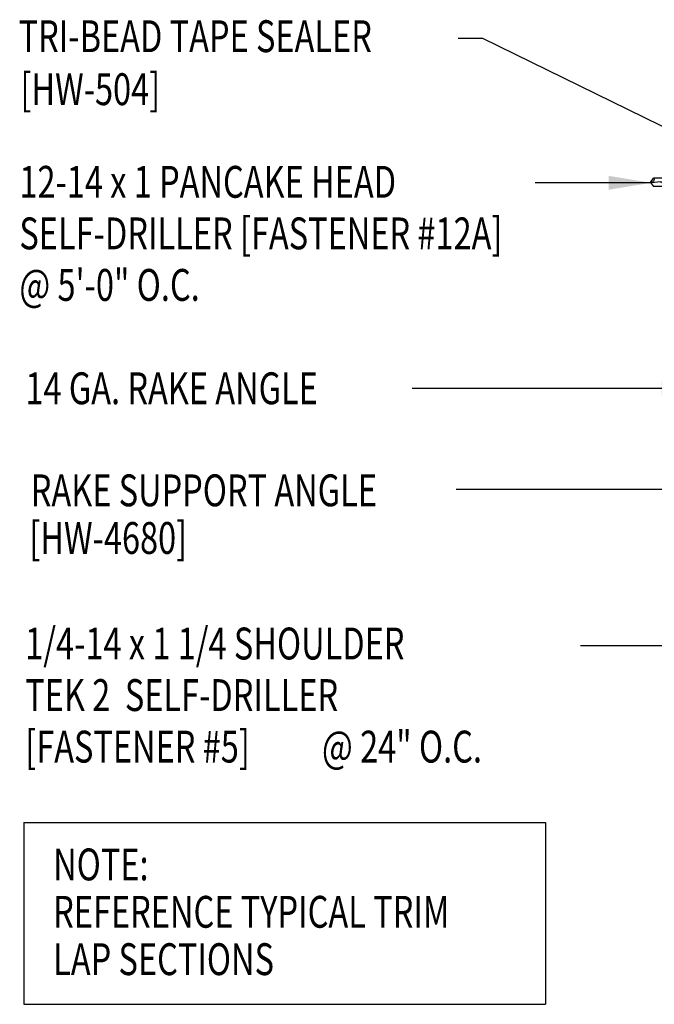
# Model space of a CAD drawing. Units: inches. Extents: x 0.1 to 36.1, y 15.1 to 52.2.
# Drawn here: x 0.1 to 7.5, y 18.9 to 30.5 of the extents above; entities that cross this region are included whole.
import ezdxf

# ---------------------------------------------------------------- set-up
doc = ezdxf.new("R2010")
doc.units = ezdxf.units.IN
doc.header["$MEASUREMENT"] = 0
doc.layers.add('FASTENER', color=9, linetype='Continuous')
doc.layers.add('TEXT', color=2, linetype='Continuous')
doc.styles.add('TEXT1', font='ROMANS.shx', dxfattribs={"width": 0.75, "height": 0.375})
doc.dimstyles.new('DETAIL$7', dxfattribs={"dimscale": 4, "dimtxt": 0.375, "dimasz": 0.125, "dimexe": 0.0625, "dimexo": 0.125, "dimgap": 0.0625, "dimtad": 1, "dimdec": 4, "dimzin": 3, "dimdsep": 46, "dimlunit": 4, "dimtxsty": 'TEXT1', "dimblk": 'ARCHTICK', "dimcen": 0.0625, "dimclrd": 7, "dimclre": 7, "dimclrt": 2, "dimadec": 0, "dimazin": 0, "dimtfac": 0.59375, "dimtdec": 4, "dimtmove": 2, "dimatfit": 3, "dimfxl": 0, "dimfrac": 2, "dimtolj": 1, "dimtzin": 3, "dimarcsym": 0})

# ---------------------------------------------------------------- blocks, each defined once
blk = doc.blocks.new('FD-F5')
at = {"layer": 'TEXT', "style": 'TEXT1', "width": 0.75}
for s, p in [('1/4-14 x 1 1/4 SHOULDER', (0.0047, -0.0408)), ('TEK 2  SELF-DRILLER', (0.0047, -0.1926)), ('[FASTENER #5]', (0.0047, -0.3444))]:
    blk.add_text(s, height=0.09375, dxfattribs=at).set_placement(p)
blk.add_attdef('(QUANTITY)', (0.8792, -0.3444), '', height=0.0938, dxfattribs=at)
at = {"layer": 'TEXT', "style": 'TEXT1', "flags": 1}
for tag, p in [('Color', (0.0529, -0.546)), ('Calc', (0.0529, -0.546)), ('OPT1', (0.0529, -0.546)), ('Opt2', (0.0529, -0.546)), ('Opt3', (0.0529, -0.546)), ('Multiple', (0.0529, -0.546)), ('Description', (0.0529, -0.546)), ('Part', (0.0529, -0.546)), ('Spare1', (0.0529, -0.7335)), ('Spare2', (0.0529, -0.7335)), ('Spare3', (0.0529, -0.7335)), ('Spare4', (0.0529, -0.7335)), ('Spare5', (0.0529, -0.7335)), ('Spare6', (0.0529, -0.7335)), ('Spare7', (0.0529, -0.7335)), ('Spare8', (0.0529, -0.7335)), ('Spare9', (0.0529, -0.7335)), ('Spare10', (0.0529, -0.7335))]:
    blk.add_attdef(tag, p, '', height=0.0938, dxfattribs=at)
blk = doc.blocks.new('A$C30686E82')
for p, q in [((-2.715, 0.761), (3.437, 0.761)), ((-2.715, 0.761), (-2.715, -1.379)), ((3.437, 0.761), (3.437, -1.379)), ((-2.715, -1.379), (3.437, -1.379))]:
    blk.add_line(p, q)
at = {"layer": 'TEXT', "style": 'TEXT1', "width": 0.75}
for s, p in [('NOTE:', (-2.368, 0.081)), ('REFERENCE TYPICAL TRIM', (-2.368, -0.477)), ('LAP SECTIONS', (-2.368, -1.035))]:
    blk.add_text(s, height=0.375, dxfattribs=at).set_placement(p)
blk = doc.blocks.new('PC-HD-SD')
for p, q in [((-0.205, 0.102), (0.199, 0.102)), ((-0.205, 0.05), (0.199, 0.05)), ((-0.082, 0.021), (0.02, 0.05)), ((-0.061, 0.01), (-0.082, 0.021)), ((-0.082, -0.039), (0.056, 0)), ((-0.061, 0.01), (0.077, 0.049)), ((-0.052, 0.05), (-0.052, 0.03)), ((-0.052, 0.012), (-0.052, -0.031)), ((0.046, 0.04), (0.046, -0.003)), ((0.077, -0.011), (0.056, 0)), ((-0.061, -0.051), (-0.082, -0.039)), ((-0.082, -0.099), (0.056, -0.06)), ((-0.061, -0.111), (-0.082, -0.099)), ((-0.061, -0.051), (0.077, -0.011)), ((-0.061, -0.111), (0.077, -0.071)), ((-0.052, -0.048), (-0.052, -0.091)), ((-0.052, -0.108), (-0.052, -0.151)), ((0.046, -0.02), (0.046, -0.063)), ((0.046, -0.08), (0.046, -0.123)), ((0.077, -0.071), (0.056, -0.06)), ((-0.082, -0.159), (0.056, -0.12)), ((-0.061, -0.171), (-0.082, -0.159)), ((-0.082, -0.219), (0.056, -0.18)), ((-0.061, -0.231), (-0.082, -0.219)), ((-0.061, -0.171), (0.077, -0.131)), ((-0.061, -0.231), (0.077, -0.191)), ((-0.052, -0.168), (-0.052, -0.211)), ((-0.052, -0.228), (-0.052, -0.271)), ((0.046, -0.14), (0.046, -0.183)), ((0.046, -0.2), (0.046, -0.243)), ((0.077, -0.131), (0.056, -0.12)), ((0.077, -0.191), (0.056, -0.18)), ((-0.082, -0.279), (0.056, -0.24)), ((-0.061, -0.291), (-0.082, -0.279)), ((-0.082, -0.34), (0.056, -0.3)), ((-0.061, -0.351), (-0.082, -0.34)), ((-0.061, -0.291), (0.077, -0.251)), ((-0.061, -0.351), (0.077, -0.312)), ((-0.052, -0.288), (-0.052, -0.331)), ((0.046, -0.26), (0.046, -0.303)), ((0.046, -0.32), (0.046, -0.363)), ((0.077, -0.251), (0.056, -0.24)), ((0.077, -0.312), (0.056, -0.3)), ((-0.082, -0.4), (0.056, -0.36)), ((-0.061, -0.411), (-0.082, -0.4)), ((-0.082, -0.46), (0.056, -0.42)), ((-0.061, -0.471), (-0.082, -0.46)), ((-0.061, -0.411), (0.077, -0.372)), ((-0.061, -0.471), (0.077, -0.432)), ((-0.052, -0.348), (-0.052, -0.391)), ((-0.052, -0.408), (-0.052, -0.451)), ((0.046, -0.38), (0.046, -0.423)), ((0.046, -0.44), (0.046, -0.483)), ((0.077, -0.372), (0.056, -0.36)), ((0.077, -0.432), (0.056, -0.42)), ((-0.082, -0.52), (0.056, -0.48)), ((-0.061, -0.531), (-0.082, -0.52)), ((-0.082, -0.58), (0.056, -0.54)), ((-0.061, -0.591), (-0.082, -0.58)), ((-0.061, -0.531), (0.077, -0.492)), ((-0.061, -0.591), (0.077, -0.552)), ((-0.052, -0.468), (-0.052, -0.511)), ((-0.052, -0.528), (-0.052, -0.571)), ((0.046, -0.5), (0.046, -0.543)), ((0.046, -0.56), (0.046, -0.603)), ((0.077, -0.492), (0.056, -0.48)), ((0.077, -0.552), (0.056, -0.54)), ((-0.082, -0.64), (0.056, -0.601)), ((-0.061, -0.651), (-0.082, -0.64)), ((-0.082, -0.7), (0.056, -0.661)), ((-0.061, -0.651), (0.077, -0.612)), ((-0.061, -0.711), (0.077, -0.672)), ((-0.052, -0.588), (-0.052, -0.631)), ((-0.052, -0.649), (-0.052, -0.691)), ((0.046, -0.621), (0.046, -0.663)), ((0.046, -0.681), (0.046, -0.875)), ((0.077, -0.612), (0.056, -0.601)), ((0.077, -0.672), (0.056, -0.661)), ((-0.061, -0.711), (-0.082, -0.7)), ((-0.052, -0.709), (-0.052, -0.875)), ((-0.004, -0.9), (0.006, -0.794)), ((-0.003, -0.909), (-0.052, -0.875)), ((-0.003, -0.909), (0.046, -0.875))]:
    blk.add_line(p, q)
for centre, radius, start, end in [((-0.195, 0.076), 0.0284, 112.3895, 247.6105), ((0.188, 0.076), 0.0284, 292.3895, 67.6105), ((-0.029, -0.801), 0.0349, 11.1445, 130.906), ((0.028, -0.901), 0.032, 55.4585, 194.8454)]:
    blk.add_arc(centre, radius, start, end)
blk = doc.blocks.new('FD-F12a')
at = {"layer": 'TEXT', "style": 'TEXT1', "width": 0.75}
for s, p in [('12-14 x 1 PANCAKE HEAD', (0.0047, -0.0408)), ('SELF-DRILLER [FASTENER #12A]', (0.0047, -0.1926))]:
    blk.add_text(s, height=0.09375, dxfattribs=at).set_placement(p)
blk.add_attdef('(QUANTITY)', (0.0047, -0.3444), '', height=0.0938, dxfattribs=at)
at = {"layer": 'TEXT', "style": 'TEXT1', "flags": 1}
for tag, p in [('Color', (0.0553, -0.5192)), ('Calc', (0.0553, -0.5192)), ('Opt1', (0.0553, -0.5192)), ('Opt2', (0.0553, -0.5192)), ('Opt3', (0.0553, -0.5192)), ('Multiple', (0.0553, -0.5192)), ('Description', (0.0553, -0.5192)), ('Part', (0.0553, -0.5192)), ('Spare1', (0.0553, -0.7067)), ('Spare2', (0.0553, -0.7067)), ('Spare3', (0.0553, -0.7067)), ('Spare4', (0.0553, -0.7067)), ('Spare5', (0.0553, -0.7067)), ('Spare6', (0.0553, -0.7067)), ('Spare7', (0.0553, -0.7067)), ('Spare8', (0.0553, -0.7067)), ('Spare9', (0.0553, -0.7067)), ('Spare10', (0.0553, -0.7067))]:
    blk.add_attdef(tag, p, '', height=0.0938, dxfattribs=at)
blk = doc.blocks.new('_ArchTick')
at = {"color": 0, "linetype": 'ByBlock', "const_width": 0.15}
blk.add_lwpolyline([(-0.5, -0.5), (0.5, 0.5)], dxfattribs=at)

msp = doc.modelspace()

# ---------------------------------------------------------------- block references
msp.add_blockref('A$C30686E82', (2.814, 20.276))
at = {"layer": 'FASTENER', "xscale": -1, "rotation": 270}
msp.add_blockref('PC-HD-SD', (8.398, 28.581), dxfattribs=at)
at = {"layer": 'TEXT', "xscale": 4, "yscale": 4, "zscale": 4}
msp.add_blockref('FD-F12a', (0.029, 28.56), dxfattribs=at).add_auto_attribs({'(QUANTITY)': '@ 5\'-0" O.C.'})
at = {"layer": 'TEXT', "ltscale": 2, "xscale": 4, "yscale": 4, "zscale": 4}
msp.add_blockref('FD-F5', (0.098, 23.122), dxfattribs=at).add_auto_attribs({'(QUANTITY)': '@ 24" O.C.'})

# ---------------------------------------------------------------- texts
at = {"layer": 'TEXT', "style": 'TEXT1', "width": 0.75}
for s, p in [('TRI-BEAD TAPE SEALER', (0.039, 30.112)), ('[HW-504]', (0.06, 29.488)), ('14 GA. RAKE ANGLE', (0.119, 25.965)), ('RAKE SUPPORT ANGLE ', (0.182, 24.763)), ('[HW-4680]', (0.165, 24.202))]:
    msp.add_text(s, height=0.375, dxfattribs=at).set_placement(p)

# ---------------------------------------------------------------- leaders
at = {"ltscale": 2}
for points in [[(8.252, 28.93), (5.513, 30.273), (5.219, 30.273)], [(7.493, 28.573), (6.428, 28.573), (6.128, 28.573)], [(8.118, 26.152), (5.725, 26.152), (4.68, 26.152)], [(8.788, 23.975), (7.76, 24.96), (5.198, 24.96)]]:
    msp.add_leader(points, dimstyle='DETAIL$7', dxfattribs=at)
msp.add_leader([(9.615, 23.121), (6.793, 23.121), (6.664, 23.121)], dimstyle='DETAIL$7', override={"dimgap": 0.0625, "dimtad": 0}, dxfattribs=at)

doc.saveas('drawing.dxf')
